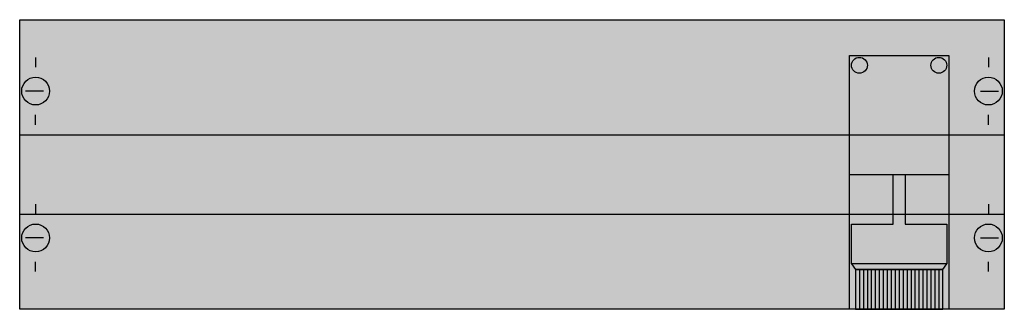
# Model space of a CAD drawing. Extents: x 0.2 to 49.8, y 0.2 to 14.8.
import ezdxf

# ---------------------------------------------------------------- set-up
doc = ezdxf.new("R2010")
doc.units = 0
doc.header["$MEASUREMENT"] = 0
doc.linetypes.add('L014100020032000000', pattern=[0.5, 0.3, -0.2])
doc.layers.get('0').update_dxf_attribs({"linetype": 'CONTINUOUS'})
doc.layers.add('1', color=7, linetype='CONTINUOUS')
doc.layers.add('29', color=7, linetype='CONTINUOUS')

# ---------------------------------------------------------------- blocks, each defined once
blk = doc.blocks.new('MV282')
at = {"layer": '1', "color": 7, "linetype": 'CONTINUOUS'}
for p, q in [((1, 12.9), (1, 12.4)), ((49, 12.9), (49, 12.4)), ((1.4, 11.2), (0.5, 11.2)), ((48.6, 11.2), (49.5, 11.2)), ((1, 9.5), (1, 10)), ((49, 9.5), (49, 10)), ((1, 5.5), (1, 5)), ((49, 5.5), (49, 5)), ((1.4, 3.8), (0.5, 3.8)), ((48.6, 3.8), (49.5, 3.8)), ((1, 2.1), (1, 2.6)), ((49, 2.1), (49, 2.6))]:
    blk.add_line(p, q, dxfattribs=at)
for points in [[(49.8, 14.8), (49.8, 0.2), (0.2, 0.2), (0.2, 14.8)], [(47, 13), (47, 0.2), (42, 0.2), (42, 13)], [(47, 7), (47, 0.2), (42, 0.2), (42, 7)], [(44.2, 7), (44.8, 7), (44.8, 4.5), (46.9, 4.5), (46.9, 2.5), (42.1, 2.5), (42.1, 4.5), (44.2, 4.5)], [(42.1, 2.5), (42.3, 2.2), (46.7, 2.2), (46.9, 2.5)], [(46.7, 0.2), (46.7, 2.2), (42.3, 2.2), (42.3, 0.2)]]:
    blk.add_lwpolyline(points, close=True, dxfattribs=at)
at = {"layer": '1', "color": 7, "linetype": 'L014100020032000000'}
for points in [[(0.2, 9), (49.8, 9)], [(0.2, 5), (49.8, 5)]]:
    blk.add_lwpolyline(points, dxfattribs=at)
at = {"layer": '1', "color": 7, "linetype": 'CONTINUOUS'}
for points in [[(42.5, 2.2), (42.5, 0.2)], [(42.7, 2.2), (42.7, 0.2)], [(42.9, 2.2), (42.9, 0.2)], [(43.1, 2.2), (43.1, 0.2)], [(43.3, 2.2), (43.3, 0.2)], [(43.5, 2.2), (43.5, 0.2)], [(43.7, 2.2), (43.7, 0.2)], [(43.9, 2.2), (43.9, 0.2)], [(44.1, 2.2), (44.1, 0.2)], [(44.3, 2.2), (44.3, 0.2)], [(44.5, 2.2), (44.5, 0.2)], [(44.7, 2.2), (44.7, 0.2)], [(44.9, 2.2), (44.9, 0.2)], [(45.1, 2.2), (45.1, 0.2)], [(45.3, 2.2), (45.3, 0.2)], [(45.5, 2.2), (45.5, 0.2)], [(45.7, 2.2), (45.7, 0.2)], [(45.9, 2.2), (45.9, 0.2)], [(46.1, 2.2), (46.1, 0.2)], [(46.3, 2.2), (46.3, 0.2)], [(46.5, 2.2), (46.5, 0.2)]]:
    blk.add_lwpolyline(points, dxfattribs=at)
for centre, radius in [((42.5, 12.5), 0.4), ((46.5, 12.5), 0.4), ((1, 11.2), 0.7), ((49, 11.2), 0.7), ((1, 3.8), 0.7), ((49, 3.8), 0.7)]:
    blk.add_circle(centre, radius, dxfattribs=at)
at = {"layer": '1', "color": 255, "linetype": 'CONTINUOUS'}
for points in [[(49.8, 14.8), (49.8, 0.2), (0.2, 14.8), (0.2, 0.2)], [(47, 13), (47, 0.2), (42, 13), (42, 0.2)]]:
    blk.add_solid(points, dxfattribs=at)
at = {"layer": '29', "color": 7, "linetype": 'CONTINUOUS'}
for points in [[(49.8, 14.8), (49.8, 0.2), (0.2, 0.2), (0.2, 14.8)], [(47, 13), (47, 0.2), (42, 0.2), (42, 13)], [(47, 7), (47, 0.2), (42, 0.2), (42, 7)], [(44.2, 7), (44.8, 7), (44.8, 4.5), (46.9, 4.5), (46.9, 2.5), (42.1, 2.5), (42.1, 4.5), (44.2, 4.5)], [(42.1, 2.5), (42.3, 2.2), (46.7, 2.2), (46.9, 2.5)], [(46.7, 0.2), (46.7, 2.2), (42.3, 2.2), (42.3, 0.2)]]:
    blk.add_lwpolyline(points, close=True, dxfattribs=at)
for points in [[(0.2, 9), (49.8, 9)], [(0.2, 5), (49.8, 5)], [(42.5, 2.2), (42.5, 0.2)], [(42.7, 2.2), (42.7, 0.2)], [(42.9, 2.2), (42.9, 0.2)], [(43.1, 2.2), (43.1, 0.2)], [(43.3, 2.2), (43.3, 0.2)], [(43.5, 2.2), (43.5, 0.2)], [(43.7, 2.2), (43.7, 0.2)], [(43.9, 2.2), (43.9, 0.2)], [(44.1, 2.2), (44.1, 0.2)], [(44.3, 2.2), (44.3, 0.2)], [(44.5, 2.2), (44.5, 0.2)], [(44.7, 2.2), (44.7, 0.2)], [(44.9, 2.2), (44.9, 0.2)], [(45.1, 2.2), (45.1, 0.2)], [(45.3, 2.2), (45.3, 0.2)], [(45.5, 2.2), (45.5, 0.2)], [(45.7, 2.2), (45.7, 0.2)], [(45.9, 2.2), (45.9, 0.2)], [(46.1, 2.2), (46.1, 0.2)], [(46.3, 2.2), (46.3, 0.2)]]:
    blk.add_lwpolyline(points, dxfattribs=at)
for centre in [(42.5, 12.5), (46.5, 12.5)]:
    blk.add_circle(centre, 0.4, dxfattribs=at)
at = {"layer": '29', "color": 255, "linetype": 'CONTINUOUS'}
for points in [[(49.8, 14.8), (49.8, 0.2), (0.2, 14.8), (0.2, 0.2)], [(47, 13), (47, 0.2), (42, 13), (42, 0.2)]]:
    blk.add_solid(points, dxfattribs=at)

msp = doc.modelspace()

# ---------------------------------------------------------------- block references
msp.add_blockref('MV282', (0, 0))

doc.saveas('drawing.dxf')
